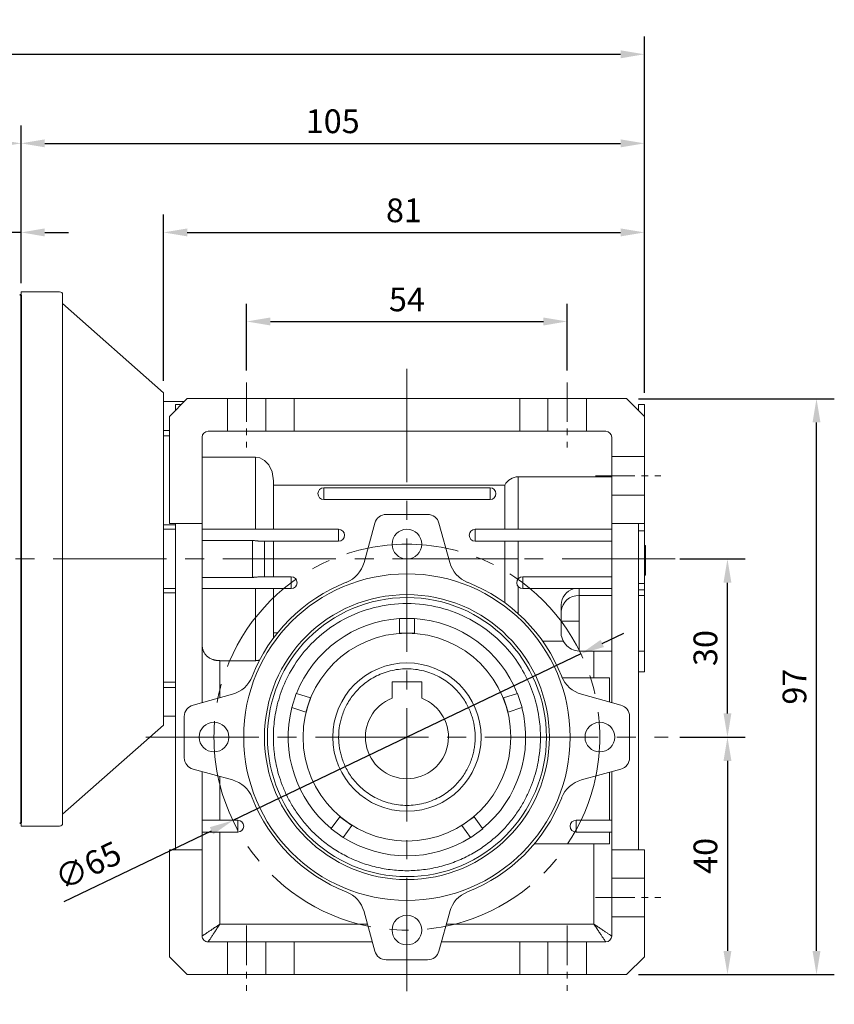
# Model space of a CAD drawing. Units: millimetres. Extents: x 808 to 1808, y -1214 to 432.
# Drawn here: x 1060 to 1197, y -948 to -782 of the extents above; entities that cross this region are included whole.
import ezdxf

# ---------------------------------------------------------------- set-up
doc = ezdxf.new("R2010")
doc.units = ezdxf.units.MM
doc.linetypes.add('CENTER2', pattern=[28.575, 19.05, -3.175, 3.175, -3.175])
for name, color, linetype, lineweight in [('DKM2_OUTLINE', 3, 'Continuous', 35), ('DKM3_CENTER', 1, 'CENTER2', 18), ('DKM5_DIM_LINE', 1, 'Continuous', 18)]:
    doc.layers.add(name, color=color, linetype=linetype, lineweight=lineweight)
doc.styles.get("Standard").update_dxf_attribs({"font": 'romans.shx', "bigfont": 'whgtxt.shx'})
doc.dimstyles.new('DKM-A2', dxfattribs={"dimtxt": 4, "dimasz": 4, "dimexe": 3, "dimexo": 2, "dimgap": 1.2, "dimtad": 1, "dimdsep": 46, "dimtxsty": 'Standard', "dimcen": 0, "dimclrd": 1, "dimclre": 1, "dimclrt": 2, "dimazin": 2, "dimtfac": 1, "dimtmove": 0, "dimatfit": 3, "dimfxl": 1.25, "dimarcsym": 0})

# ---------------------------------------------------------------- blocks, each defined once
blk = doc.blocks.new('*D224')
at = {"layer": 'Defpoints', "color": 0, "transparency": 16777216}
for p in [(1052.85, -818.26), (1052.85, -828.81), (1059.85, -828.81)]:
    blk.add_point(p, dxfattribs=at)
at = {"layer": 'DKM5_DIM_LINE', "color": 1, "lineweight": -2, "transparency": 16777216}
for p, q in [((1052.85, -826.81), (1052.85, -815.26)), ((1059.85, -826.81), (1059.85, -815.26)), ((1048.85, -818.26), (1044.85, -818.26)), ((1059.85, -818.26), (1052.85, -818.26)), ((1063.85, -818.26), (1067.85, -818.26))]:
    blk.add_line(p, q, dxfattribs=at)
at = {"layer": 'DKM5_DIM_LINE', "color": 1, "transparency": 16777216}
for points in [[(1048.85, -817.59), (1048.85, -818.93), (1052.85, -818.26)], [(1063.85, -817.59), (1063.85, -818.93), (1059.85, -818.26)]]:
    blk.add_solid(points, dxfattribs=at)
at = {"layer": 'DKM5_DIM_LINE', "color": 2, "transparency": 16777216, "insert": (1056.35, -815.06), "char_height": 4, "attachment_point": 5}
blk.add_mtext('7', dxfattribs=at)
blk = doc.blocks.new('*D225')
at = {"layer": 'Defpoints', "color": 0, "transparency": 16777216}
for p in [(841.35, -803.26), (1059.85, -828.81), (841.35, -833.26)]:
    blk.add_point(p, dxfattribs=at)
at = {"layer": 'DKM5_DIM_LINE', "color": 1, "lineweight": -2, "transparency": 16777216}
for p, q in [((841.35, -831.26), (841.35, -800.26)), ((1059.85, -826.81), (1059.85, -800.26)), ((1055.85, -803.26), (845.35, -803.26))]:
    blk.add_line(p, q, dxfattribs=at)
at = {"layer": 'DKM5_DIM_LINE', "color": 1, "transparency": 16777216}
for points in [[(845.35, -802.59), (845.35, -803.93), (841.35, -803.26)], [(1055.85, -802.59), (1055.85, -803.93), (1059.85, -803.26)]]:
    blk.add_solid(points, dxfattribs=at)
at = {"layer": 'DKM5_DIM_LINE', "color": 2, "transparency": 16777216, "insert": (950.6, -800.06), "char_height": 4, "attachment_point": 5}
blk.add_mtext('218.5', dxfattribs=at)
blk = doc.blocks.new('*D223')
at = {"layer": 'Defpoints', "color": 0, "transparency": 16777216}
for p in [(1164.85, -788.26), (841.35, -833.26), (1164.85, -847.26)]:
    blk.add_point(p, dxfattribs=at)
at = {"layer": 'DKM5_DIM_LINE', "color": 1, "lineweight": -2, "transparency": 16777216}
for p, q in [((841.35, -831.26), (841.35, -785.26)), ((1164.85, -845.26), (1164.85, -785.26)), ((845.35, -788.26), (1160.85, -788.26))]:
    blk.add_line(p, q, dxfattribs=at)
at = {"layer": 'DKM5_DIM_LINE', "color": 1, "transparency": 16777216}
for points in [[(845.35, -787.59), (845.35, -788.93), (841.35, -788.26)], [(1160.85, -787.59), (1160.85, -788.93), (1164.85, -788.26)]]:
    blk.add_solid(points, dxfattribs=at)
at = {"layer": 'DKM5_DIM_LINE', "color": 2, "transparency": 16777216, "insert": (1003.1, -785.06), "char_height": 4, "attachment_point": 5}
blk.add_mtext('323.5', dxfattribs=at)
blk = doc.blocks.new('ARHAE 5JAE5J')
at = {"layer": 'DKM2_OUTLINE', "linetype": 'Continuous', "lineweight": 15}
for p, q in [((1041.37, 654.97), (1041.37, 564.97)), ((1041.37, 654.97), (1047.87, 654.97)), ((1048.37, 654.47), (1048.37, 565.47)), ((1065.37, 637.97), (1048.37, 652.97)), ((1065.37, 609.97), (1065.37, 637.97)), ((1069.37, 636.97), (1066.37, 633.97)), ((1076.12, 636.97), (1069.37, 636.97)), ((1076.12, 631.47), (1076.12, 636.97)), ((1082.62, 636.97), (1076.12, 636.97)), ((1082.62, 631.47), (1082.62, 636.97)), ((1087.37, 636.97), (1082.62, 636.97)), ((1087.37, 631.47), (1087.37, 636.97)), ((1125.37, 636.97), (1087.37, 636.97)), ((1125.37, 636.97), (1125.37, 631.47)), ((1130.12, 636.97), (1125.37, 636.97)), ((1130.12, 636.97), (1130.12, 631.47)), ((1136.62, 636.97), (1130.12, 636.97)), ((1143.37, 636.97), (1136.62, 636.97)), ((1136.62, 636.97), (1136.62, 631.47)), ((1146.37, 633.97), (1143.37, 636.97)), ((1068.87, 636.47), (1065.37, 636.47)), ((1067.37, 635.97), (1068.37, 635.97)), ((1067.37, 634.97), (1067.37, 635.97)), ((1146.37, 635.97), (1145.37, 635.97)), ((1145.37, 634.97), (1145.37, 635.97)), ((1146.37, 633.97), (1146.37, 635.97)), ((1066.37, 633.97), (1066.37, 615.97)), ((1146.37, 627.22), (1146.37, 633.97)), ((1066.37, 631.62), (1065.37, 631.62)), ((1065.37, 630.69), (1066.37, 630.69)), ((1071.87, 615.97), (1071.87, 630.47)), ((1076.12, 631.47), (1072.87, 631.47)), ((1082.62, 631.47), (1076.12, 631.47)), ((1087.37, 631.47), (1082.62, 631.47)), ((1125.37, 631.47), (1087.37, 631.47)), ((1130.12, 631.47), (1125.37, 631.47)), ((1136.62, 631.47), (1130.12, 631.47)), ((1136.62, 631.47), (1139.87, 631.47)), ((1140.87, 630.47), (1140.87, 627.22)), ((1080.87, 627.09), (1071.87, 627.09)), ((1080.87, 627.09), (1080.87, 614.97)), ((1140.87, 627.22), (1146.37, 627.22)), ((1140.87, 627.22), (1140.87, 620.72)), ((1146.37, 620.72), (1146.37, 627.22)), ((1125.1, 614.97), (1125.1, 623.83)), ((1140.87, 623.83), (1125.1, 623.83)), ((1122.87, 622.42), (1083.87, 622.42)), ((1092.37, 620.97), (1092.37, 621.97)), ((1092.37, 621.97), (1120.37, 621.97)), ((1120.37, 621.97), (1120.37, 620.97)), ((1122.87, 622.42), (1122.87, 614.97)), ((1092.37, 619.97), (1092.37, 620.97)), ((1120.37, 619.97), (1120.37, 620.97)), ((1140.87, 620.72), (1146.37, 620.72)), ((1140.87, 620.72), (1140.87, 615.97)), ((1146.37, 615.97), (1146.37, 620.72)), ((1120.37, 619.97), (1092.37, 619.97)), ((1109.84, 617.47), (1102.89, 617.47)), ((1067.37, 615.7), (1065.37, 615.7)), ((1066.37, 615.97), (1071.87, 615.97)), ((1067.37, 615.97), (1067.37, 560.97)), ((1071.87, 615.97), (1071.87, 585.79)), ((1100.96, 616), (1099.15, 609.37)), ((1113.59, 609.37), (1111.77, 616)), ((1140.87, 615.97), (1146.37, 615.97)), ((1140.87, 585.79), (1140.87, 615.97)), ((1145.37, 560.97), (1145.37, 615.97)), ((1146.37, 614.72), (1146.37, 615.97)), ((1065.37, 614.97), (1067.37, 614.97)), ((1071.87, 614.97), (1094.87, 614.97)), ((1094.87, 614.97), (1094.87, 613.97)), ((1094.87, 613.97), (1094.87, 612.97)), ((1117.87, 613.97), (1117.87, 614.97)), ((1117.87, 614.97), (1140.87, 614.97)), ((1117.87, 612.97), (1117.87, 613.97)), ((1145.37, 614.72), (1146.37, 614.72)), ((1146.37, 605.84), (1146.37, 614.72)), ((1071.87, 613.06), (1080.37, 613.06)), ((1080.37, 613.06), (1080.37, 609.97)), ((1094.87, 612.97), (1081.55, 612.97)), ((1140.87, 612.97), (1117.87, 612.97)), ((1122.87, 612.97), (1122.87, 609.97)), ((1125.1, 609.97), (1125.1, 612.97)), ((1146.37, 612.26), (1146.57, 612.26)), ((1146.57, 612.26), (1146.57, 607.26)), ((1065.37, 581.97), (1065.37, 609.97)), ((1080.37, 609.97), (1080.37, 606.87)), ((1122.87, 609.97), (1122.87, 602.59)), ((1125.1, 606.61), (1125.1, 609.97)), ((1081.55, 606.97), (1086.87, 606.97)), ((1086.87, 606.97), (1086.87, 605.97)), ((1125.87, 605.97), (1125.87, 606.97)), ((1125.87, 606.97), (1140.87, 606.97)), ((1146.57, 607.26), (1146.37, 607.26)), ((1080.37, 606.87), (1071.87, 606.87)), ((1086.87, 605.97), (1086.87, 604.97)), ((1125.1, 600.78), (1125.1, 605.32)), ((1125.87, 604.97), (1125.87, 605.97)), ((1146.37, 605.84), (1145.37, 605.84)), ((1146.37, 604.76), (1146.37, 605.84)), ((1067.37, 604.97), (1065.37, 604.97)), ((1065.37, 604.24), (1067.37, 604.24)), ((1086.87, 604.97), (1071.87, 604.97)), ((1080.87, 604.97), (1080.87, 592.84)), ((1140.87, 604.97), (1125.87, 604.97)), ((1135.37, 604.97), (1135.37, 603.8)), ((1135.37, 599.47), (1135.37, 603.8)), ((1135.37, 603.8), (1140.87, 603.8)), ((1146.37, 604.76), (1145.37, 604.76)), ((1145.37, 603.8), (1146.37, 603.8)), ((1146.37, 603.8), (1146.37, 604.76)), ((1146.37, 594.47), (1146.37, 603.8)), ((1132.37, 601.2), (1132.37, 602.25)), ((1067.37, 599.91), (1067.37, 562.47)), ((1105.12, 599.97), (1107.62, 599.97)), ((1105.12, 599.93), (1105.12, 599.97)), ((1105.12, 597.47), (1105.12, 599.93)), ((1107.62, 599.97), (1107.62, 599.93)), ((1107.62, 599.93), (1107.62, 597.47)), ((1132.37, 599.47), (1135.37, 599.47)), ((1135.37, 594.47), (1135.37, 599.47)), ((1084.55, 597.52), (1083.87, 597.52)), ((1106.37, 597.47), (1105.12, 597.47)), ((1107.62, 597.47), (1106.37, 597.47)), ((1129.25, 596.11), (1132.73, 596.11)), ((1135.37, 594.47), (1140.87, 594.47)), ((1137.87, 594.47), (1137.87, 589.97)), ((1145.37, 594.47), (1146.37, 594.47)), ((1146.37, 590.97), (1146.37, 594.47)), ((1080.87, 592.84), (1074.87, 592.84)), ((1074.87, 586.61), (1074.87, 592.84)), ((1145.37, 590.97), (1146.37, 590.97)), ((1067.37, 589.25), (1065.37, 589.25)), ((1103.87, 589.27), (1108.87, 589.27)), ((1103.87, 586.51), (1103.87, 589.27)), ((1108.87, 589.27), (1108.87, 586.51)), ((1132.53, 589.97), (1140.47, 589.97)), ((1140.47, 589.97), (1140.47, 585.9)), ((1065.37, 588.31), (1067.37, 588.31)), ((1076.97, 587.19), (1070.34, 585.37)), ((1086.96, 584.96), (1087.73, 587.34)), ((1087.73, 587.34), (1087.77, 587.33)), ((1087.77, 587.33), (1090.11, 586.57)), ((1122.62, 586.57), (1124.97, 587.33)), ((1124.97, 587.33), (1125, 587.34)), ((1125, 587.34), (1125.78, 584.96)), ((1135.77, 587.19), (1142.4, 585.37)), ((1089.72, 585.38), (1089.34, 584.19)), ((1090.11, 586.57), (1089.72, 585.38)), ((1123.01, 585.38), (1122.62, 586.57)), ((1123.4, 584.19), (1123.01, 585.38)), ((1087, 584.95), (1086.96, 584.96)), ((1089.34, 584.19), (1087, 584.95)), ((1125.74, 584.95), (1123.4, 584.19)), ((1125.78, 584.96), (1125.74, 584.95)), ((1065.37, 583.47), (1067.37, 583.47)), ((1068.87, 583.44), (1068.87, 576.49)), ((1143.87, 583.44), (1143.87, 576.49)), ((1048.37, 566.97), (1065.37, 581.97)), ((1070.34, 574.57), (1076.97, 572.75)), ((1071.87, 574.15), (1071.87, 560.97)), ((1135.77, 572.75), (1142.4, 574.57)), ((1140.47, 574.04), (1140.47, 565.97)), ((1140.87, 560.97), (1140.87, 574.15)), ((1074.87, 565.97), (1074.87, 573.32)), ((1071.87, 565.97), (1077.87, 565.97)), ((1077.87, 565.97), (1077.87, 564.97)), ((1093.62, 564.56), (1095.07, 566.55)), ((1095.07, 566.55), (1096.08, 565.81)), ((1096.08, 565.81), (1097.09, 565.08)), ((1115.64, 565.08), (1116.65, 565.81)), ((1116.65, 565.81), (1117.67, 566.55)), ((1117.67, 566.55), (1119.11, 564.56)), ((1134.87, 564.97), (1134.87, 565.97)), ((1134.87, 565.97), (1140.87, 565.97)), ((1047.87, 564.97), (1041.37, 564.97)), ((1077.87, 563.97), (1071.87, 563.97)), ((1074.87, 548.47), (1074.87, 563.97)), ((1077.87, 564.97), (1077.87, 563.97)), ((1093.6, 564.52), (1093.62, 564.56)), ((1095.62, 563.05), (1093.6, 564.52)), ((1097.09, 565.08), (1095.65, 563.09)), ((1117.09, 563.09), (1115.64, 565.08)), ((1119.13, 564.52), (1117.11, 563.05)), ((1119.11, 564.56), (1119.13, 564.52)), ((1134.87, 563.97), (1134.87, 564.97)), ((1140.87, 563.97), (1134.87, 563.97)), ((1140.47, 563.97), (1140.47, 561.97)), ((1095.65, 563.09), (1095.62, 563.05)), ((1117.11, 563.05), (1117.09, 563.09)), ((1071.87, 560.97), (1066.37, 560.97)), ((1066.37, 560.97), (1066.37, 542.97)), ((1071.87, 546.47), (1071.87, 560.97)), ((1127.82, 561.97), (1140.47, 561.97)), ((1137.87, 561.97), (1137.87, 548.47)), ((1146.37, 560.97), (1140.87, 560.97)), ((1140.87, 556.22), (1140.87, 560.97)), ((1146.37, 556.22), (1146.37, 560.97)), ((1140.87, 556.22), (1146.37, 556.22)), ((1140.87, 549.72), (1140.87, 556.22)), ((1146.37, 549.72), (1146.37, 556.22)), ((1099.15, 550.57), (1100.96, 543.94)), ((1111.77, 543.94), (1113.59, 550.57)), ((1140.87, 546.47), (1140.87, 549.72)), ((1140.87, 549.72), (1146.37, 549.72)), ((1146.37, 542.97), (1146.37, 549.72)), ((1099.72, 548.47), (1074.87, 548.47)), ((1137.87, 548.47), (1113.01, 548.47)), ((1076.12, 545.47), (1072.87, 545.47)), ((1076.12, 539.97), (1076.12, 545.47)), ((1082.62, 545.47), (1082.62, 539.97)), ((1082.62, 545.47), (1087.37, 545.47)), ((1087.37, 539.97), (1087.37, 545.47)), ((1087.37, 545.47), (1100.55, 545.47)), ((1112.19, 545.47), (1125.37, 545.47)), ((1125.37, 545.47), (1125.37, 539.97)), ((1125.37, 545.47), (1130.12, 545.47)), ((1130.12, 545.47), (1130.12, 539.97)), ((1139.87, 545.47), (1136.62, 545.47)), ((1136.62, 545.47), (1136.62, 539.97)), ((1102.89, 542.47), (1109.84, 542.47)), ((1143.37, 539.97), (1146.37, 542.97)), ((1069.37, 539.97), (1076.12, 539.97)), ((1082.62, 539.97), (1087.37, 539.97)), ((1087.37, 539.97), (1125.37, 539.97)), ((1125.37, 539.97), (1130.12, 539.97)), ((1136.62, 539.97), (1143.37, 539.97))]:
    blk.add_line(p, q, dxfattribs=at)
at = {"layer": 'DKM2_OUTLINE', "linetype": 'Continuous', "lineweight": 15, "flags": 128}
blk.add_lwpolyline([(1083.87, 623.13), (1083.66, 624.63), (1083.11, 625.82), (1082.38, 626.58), (1081.6, 626.98), (1080.87, 627.09)], dxfattribs=at)
at = {"layer": 'DKM2_OUTLINE', "linetype": 'Continuous', "lineweight": 15}
for centre, radius in [((1106.37, 612.47), 2.5), ((1106.37, 579.97), 27.5), ((1106.37, 579.97), 24), ((1106.37, 579.97), 23.5), ((1106.37, 579.97), 17.5), ((1106.37, 579.97), 12.5), ((1073.87, 579.97), 2.5), ((1138.87, 579.97), 2.5), ((1106.37, 547.47), 2.5)]:
    blk.add_circle(centre, radius, dxfattribs=at)
for centre, radius, start, end in [((1047.87, 654.47), 0.5, 360, 90), ((1072.87, 630.47), 1, 90, 180), ((1139.87, 630.47), 1, 360, 90), ((1125.22, 621.16), 2.67, 92.4709, 151.8695), ((1092.37, 620.97), 1, 90, 270), ((1120.37, 620.97), 1, 270, 90), ((1102.89, 615.47), 2, 90, 164.6658), ((1109.84, 615.47), 2, 15.3342, 90), ((1094.87, 613.97), 1, 270, 90), ((1117.87, 613.97), 1, 90, 270), ((1094.33, 610.69), 5, 291.403, 344.6658), ((1118.41, 610.69), 5, 195.3342, 248.597), ((1086.87, 605.97), 1, 270, 90), ((1125.87, 605.97), 1, 90, 270), ((1106.37, 579.97), 28, 111.403, 158.597), ((1106.37, 579.97), 28, 21.403, 68.597), ((1135.32, 602.17), 2.95, 108.4163, 178.3186), ((1135.18, 600.98), 2.82, 86.1887, 175.5981), ((1106.37, 579.97), 20, 93.5833, 158.4167), ((1106.37, 579.97), 20, 21.5833, 86.4167), ((1135.51, 597.64), 3.18, 171.9236, 267.3604), ((1075.64, 592.01), 5, 285.3342, 338.597), ((1137.09, 592.01), 5, 201.403, 254.6658), ((1070.87, 583.44), 2, 105.3342, 180), ((1106.37, 579.97), 7, 110.9248, 69.0752), ((1141.87, 583.44), 2, 0, 74.6658), ((1106.37, 579.97), 20, 165.5833, 230.4167), ((1106.37, 579.97), 20, 309.5833, 14.4167), ((1070.87, 576.49), 2, 180, 254.6658), ((1141.87, 576.49), 2, 285.3342, 0), ((1075.64, 567.93), 5, 21.403, 74.6658), ((1137.09, 567.93), 5, 105.3342, 158.597), ((1106.37, 579.97), 28, 201.403, 248.597), ((1106.37, 579.97), 28, 291.403, 338.597), ((1047.87, 565.47), 0.5, 270, 360), ((1077.87, 564.97), 1, 270, 90), ((1134.87, 564.97), 1, 90, 270), ((1106.37, 579.97), 20, 237.5833, 302.4167), ((1094.33, 549.25), 5, 15.3342, 68.597), ((1118.41, 549.25), 5, 111.403, 164.6658), ((1139.87, 546.47), 1, 270, 0), ((1102.89, 544.47), 2, 195.3342, 270), ((1109.84, 544.47), 2, 270, 344.6658)]:
    blk.add_arc(centre, radius, start, end, dxfattribs=at)
for points, knots in [([(1083.87, 614.97), (1083.87, 616.48), (1083.87, 617.97), (1083.87, 620.74), (1083.87, 622.02), (1083.87, 623.13)], [0, 0, 0, 0, 0.5, 0.5, 1, 1, 1, 1]), ([(1081.55, 612.97), (1081.53, 612.97), (1081.48, 612.97), (1081.39, 612.98), (1081.29, 612.99), (1081.16, 613.01), (1081, 613.03), (1080.81, 613.05), (1080.6, 613.06), (1080.45, 613.06), (1080.37, 613.06)], [0, 0, 0, 0, 0.078935, 0.162699, 0.251532, 0.370308, 0.501426, 0.649124, 0.816297, 1, 1, 1, 1]), ([(1082.37, 609.97), (1082.37, 610.32), (1082.37, 610.7), (1082.37, 611.44), (1082.37, 611.8), (1082.37, 612.38), (1082.37, 612.61), (1082.37, 612.9), (1082.37, 612.97), (1082.37, 612.97)], [0, 0, 0, 0, 0.25, 0.25, 0.5, 0.5, 0.75, 0.75, 1, 1, 1, 1]), ([(1083.87, 606.97), (1083.87, 607.96), (1083.87, 608.96), (1083.87, 610.98), (1083.87, 611.98), (1083.87, 612.97)], [0, 0, 0, 0, 0.5, 0.5, 1, 1, 1, 1]), ([(1080.37, 609.97), (1080.6, 609.97), (1080.86, 609.97), (1081.35, 609.97), (1081.59, 609.97), (1081.98, 609.97), (1082.13, 609.97), (1082.32, 609.97), (1082.37, 609.97), (1082.37, 609.97)], [0, 0, 0, 0, 0.25, 0.25, 0.5, 0.5, 0.75, 0.75, 1, 1, 1, 1]), ([(1082.37, 606.97), (1082.37, 606.97), (1082.37, 607.03), (1082.37, 607.33), (1082.37, 607.56), (1082.37, 608.14), (1082.37, 608.5), (1082.37, 609.24), (1082.37, 609.62), (1082.37, 609.97)], [0, 0, 0, 0, 0.25, 0.25, 0.5, 0.5, 0.75, 0.75, 1, 1, 1, 1]), ([(1122.87, 609.97), (1123.14, 609.97), (1123.49, 609.97), (1124.27, 609.97), (1124.7, 609.97), (1125.1, 609.97)], [0, 0, 0, 0, 0.5, 0.5, 1, 1, 1, 1]), ([(1080.37, 606.87), (1080.42, 606.87), (1080.51, 606.88), (1080.65, 606.88), (1080.78, 606.89), (1080.89, 606.9), (1081.02, 606.92), (1081.16, 606.93), (1081.3, 606.95), (1081.44, 606.97), (1081.52, 606.97), (1081.55, 606.97)], [0, 0, 0, 0, 0.112422, 0.219343, 0.320014, 0.413794, 0.500153, 0.631538, 0.750539, 0.880752, 1, 1, 1, 1]), ([(1083.87, 596.81), (1083.87, 597.92), (1083.87, 599.2), (1083.87, 601.97), (1083.87, 603.46), (1083.87, 604.97)], [0, 0, 0, 0, 0.5, 0.5, 1, 1, 1, 1]), ([(1083.87, 579.97), (1083.87, 580.91), (1083.93, 581.9), (1084.21, 584.01), (1084.43, 585.12), (1085.1, 587.42), (1085.55, 588.62), (1086.73, 591.04), (1087.47, 592.27), (1089.27, 594.67), (1090.33, 595.84), (1092.81, 598), (1094.22, 598.99), (1097.34, 600.65), (1099.04, 601.32), (1102.62, 602.23), (1104.49, 602.47), (1108.24, 602.47), (1110.12, 602.23), (1113.7, 601.32), (1115.4, 600.65), (1118.51, 598.99), (1119.92, 598), (1122.4, 595.84), (1123.47, 594.67), (1125.27, 592.27), (1126, 591.04), (1127.18, 588.62), (1127.63, 587.42), (1128.3, 585.12), (1128.53, 584.01), (1128.81, 581.9), (1128.87, 580.91), (1128.87, 579.97)], [0, 0, 0, 0, 0.0625, 0.0625, 0.125, 0.125, 0.1875, 0.1875, 0.25, 0.25, 0.3125, 0.3125, 0.375, 0.375, 0.4375, 0.4375, 0.5, 0.5, 0.5625, 0.5625, 0.625, 0.625, 0.6875, 0.6875, 0.75, 0.75, 0.8125, 0.8125, 0.875, 0.875, 0.9375, 0.9375, 1, 1, 1, 1]), ([(1132.37, 601.2), (1132.37, 601.12), (1132.37, 601.01), (1132.37, 600.77), (1132.37, 600.62), (1132.37, 600.31), (1132.37, 600.15), (1132.37, 599.81), (1132.37, 599.64), (1132.37, 599.47)], [0, 0, 0, 0, 0.25, 0.25, 0.5, 0.5, 0.75, 0.75, 1, 1, 1, 1]), ([(1132.37, 599.47), (1132.37, 599.32), (1132.37, 598.99), (1132.37, 598.52), (1132.37, 598.2), (1132.37, 598.09), (1132.37, 598.09)], [0, 0, 0, 0, 0.302337, 0.637749, 0.999506, 1, 1, 1, 1]), ([(1132.37, 598.09), (1132.37, 597.96), (1132.37, 597.71), (1132.37, 597.5), (1132.37, 597.45), (1132.37, 597.53), (1132.37, 597.67), (1132.37, 597.74)], [0, 0, 0, 0, 0.214623, 0.429529, 0.636003, 0.827441, 1, 1, 1, 1]), ([(1074.87, 592.84), (1074.82, 592.85), (1074.71, 592.85), (1074.56, 592.86), (1074.41, 592.87), (1074.26, 592.89), (1074.11, 592.92), (1073.96, 592.95), (1073.81, 592.99), (1073.67, 593.04), (1073.38, 593.14), (1072.97, 593.35), (1072.55, 593.71), (1072.23, 594.13), (1072.04, 594.54), (1071.93, 594.91), (1071.88, 595.25), (1071.87, 595.49), (1071.87, 595.61)], [0, 0, 0, 0, 0.0273628, 0.054761, 0.0822356, 0.1098278, 0.1375779, 0.1655256, 0.1937098, 0.2221686, 0.2509386, 0.3719106, 0.5013859, 0.6210932, 0.751279, 0.8286155, 0.9114972, 1, 1, 1, 1]), ([(1080.87, 592.84), (1080.91, 592.85), (1081.01, 592.85), (1081.14, 592.86), (1081.28, 592.88), (1081.42, 592.91), (1081.51, 592.93), (1081.56, 592.95)], [0, 0, 0, 0, 0.198292, 0.397474, 0.597514, 0.798371, 1, 1, 1, 1]), ([(1094.87, 579.97), (1094.87, 580.45), (1094.9, 580.96), (1095.04, 582.03), (1095.16, 582.6), (1095.5, 583.78), (1095.73, 584.39), (1096.33, 585.63), (1096.71, 586.26), (1097.63, 587.48), (1098.17, 588.08), (1099.44, 589.19), (1100.16, 589.69), (1101.75, 590.54), (1102.62, 590.88), (1104.45, 591.35), (1105.41, 591.47), (1107.33, 591.47), (1108.28, 591.35), (1110.11, 590.88), (1110.98, 590.54), (1112.58, 589.69), (1113.3, 589.19), (1114.56, 588.08), (1115.11, 587.48), (1116.03, 586.26), (1116.4, 585.63), (1117.01, 584.39), (1117.24, 583.78), (1117.58, 582.6), (1117.69, 582.03), (1117.84, 580.96), (1117.87, 580.45), (1117.87, 579.97)], [0, 0, 0, 0, 0.0625, 0.0625, 0.125, 0.125, 0.1875, 0.1875, 0.25, 0.25, 0.3125, 0.3125, 0.375, 0.375, 0.4375, 0.4375, 0.5, 0.5, 0.5625, 0.5625, 0.625, 0.625, 0.6875, 0.6875, 0.75, 0.75, 0.8125, 0.8125, 0.875, 0.875, 0.9375, 0.9375, 1, 1, 1, 1]), ([(1083.87, 579.97), (1083.87, 579.83), (1083.87, 579.54), (1083.88, 579.11), (1083.9, 578.69), (1083.93, 578.26), (1083.97, 577.83), (1084.01, 577.41), (1084.12, 576.56), (1084.33, 575.31), (1084.76, 573.59), (1085.35, 571.85), (1086.14, 570.05), (1087.13, 568.24), (1088.36, 566.42), (1089.84, 564.64), (1091.57, 562.96), (1093.55, 561.42), (1095.78, 560.06), (1098.22, 558.94), (1100.83, 558.1), (1103.57, 557.59), (1106.37, 557.41), (1109.17, 557.59), (1111.91, 558.1), (1114.52, 558.94), (1116.96, 560.06), (1119.18, 561.42), (1121.17, 562.96), (1122.9, 564.64), (1124.38, 566.42), (1125.61, 568.24), (1126.59, 570.05), (1127.38, 571.85), (1127.97, 573.59), (1128.4, 575.31), (1128.64, 576.67), (1128.76, 577.73), (1128.82, 578.47), (1128.86, 579.22), (1128.87, 579.72), (1128.87, 579.97)], [0, 0, 0, 0, 0.006063, 0.01212, 0.018174, 0.024226, 0.030279, 0.036335, 0.042397, 0.066376, 0.090362, 0.117387, 0.14442, 0.17384, 0.204872, 0.23749, 0.271637, 0.307212, 0.344072, 0.382028, 0.42085, 0.460272, 0.500001, 0.539729, 0.579151, 0.617973, 0.65593, 0.692789, 0.728364, 0.762511, 0.79513, 0.826161, 0.855581, 0.882607, 0.909639, 0.933618, 0.957605, 0.968205, 0.978797, 0.989391, 1, 1, 1, 1]), ([(1094.87, 579.97), (1094.87, 579.87), (1094.87, 579.66), (1094.88, 579.36), (1094.9, 579.05), (1094.93, 578.75), (1094.99, 578.26), (1095.11, 577.59), (1095.33, 576.71), (1095.63, 575.82), (1096.18, 574.56), (1097.15, 572.96), (1098.49, 571.52), (1099.82, 570.49), (1100.96, 569.79), (1102.2, 569.22), (1103.54, 568.79), (1104.94, 568.53), (1106.37, 568.44), (1107.8, 568.53), (1109.2, 568.79), (1110.53, 569.22), (1111.78, 569.79), (1112.92, 570.49), (1114.24, 571.52), (1115.58, 572.96), (1116.56, 574.56), (1117.11, 575.82), (1117.41, 576.71), (1117.63, 577.59), (1117.76, 578.32), (1117.83, 578.95), (1117.86, 579.46), (1117.87, 579.8), (1117.87, 579.97)], [0, 0, 0, 0, 0.00849, 0.01697, 0.025446, 0.033924, 0.04241, 0.066393, 0.090391, 0.117421, 0.144466, 0.204869, 0.271564, 0.30715, 0.344022, 0.38199, 0.420825, 0.46026, 0.500001, 0.539743, 0.579177, 0.618012, 0.65598, 0.692852, 0.728438, 0.795133, 0.855536, 0.882567, 0.909612, 0.933595, 0.957593, 0.971724, 0.98585, 1, 1, 1, 1]), ([(1071.87, 546.47), (1071.87, 546.47), (1071.87, 546.47), (1071.88, 546.48), (1071.9, 546.49), (1071.92, 546.51), (1071.96, 546.53), (1072, 546.55), (1072.04, 546.59), (1072.15, 546.66), (1072.36, 546.8), (1072.73, 547.04), (1073.19, 547.35), (1073.62, 547.63), (1073.99, 547.89), (1074.26, 548.06), (1074.56, 548.26), (1074.75, 548.39), (1074.87, 548.47)], [0, 0, 0, 0, 0.028029, 0.056181, 0.084484, 0.112967, 0.14166, 0.170589, 0.199781, 0.229264, 0.345319, 0.470878, 0.591941, 0.729592, 0.792887, 0.864012, 0.920617, 1, 1, 1, 1]), ([(1074.87, 548.47), (1074.83, 548.41), (1074.75, 548.29), (1074.64, 548.13), (1074.56, 548), (1074.43, 547.82), (1074.28, 547.59), (1074.03, 547.22), (1073.75, 546.79), (1073.44, 546.33), (1073.2, 545.96), (1073.04, 545.73), (1072.95, 545.59), (1072.9, 545.52), (1072.87, 545.48), (1072.87, 545.47), (1072.87, 545.47)], [0, 0, 0, 0, 0.042551, 0.079406, 0.110565, 0.136027, 0.20715, 0.270456, 0.408109, 0.529187, 0.654748, 0.770816, 0.82947, 0.887071, 0.943837, 1, 1, 1, 1]), ([(1137.87, 548.47), (1137.93, 548.43), (1138.04, 548.35), (1138.2, 548.25), (1138.34, 548.16), (1138.52, 548.04), (1138.74, 547.89), (1139.12, 547.63), (1139.55, 547.35), (1140, 547.04), (1140.37, 546.8), (1140.61, 546.64), (1140.74, 546.55), (1140.81, 546.5), (1140.86, 546.47), (1140.86, 546.47), (1140.87, 546.47)], [0, 0, 0, 0, 0.042551, 0.079406, 0.110565, 0.136027, 0.20715, 0.270456, 0.408109, 0.529187, 0.654748, 0.770816, 0.82947, 0.887071, 0.943837, 1, 1, 1, 1]), ([(1139.87, 545.47), (1139.87, 545.47), (1139.87, 545.47), (1139.86, 545.48), (1139.85, 545.5), (1139.83, 545.53), (1139.81, 545.56), (1139.78, 545.6), (1139.75, 545.64), (1139.68, 545.75), (1139.54, 545.96), (1139.29, 546.33), (1138.99, 546.79), (1138.7, 547.22), (1138.45, 547.59), (1138.27, 547.86), (1138.07, 548.16), (1137.94, 548.35), (1137.87, 548.47)], [0, 0, 0, 0, 0.02803, 0.056181, 0.084484, 0.112968, 0.14166, 0.170589, 0.199782, 0.229264, 0.345318, 0.470878, 0.59194, 0.729592, 0.792887, 0.864012, 0.920617, 1, 1, 1, 1]), ([(1071.87, 546.47), (1071.87, 546.21), (1071.98, 545.95), (1072.35, 545.58), (1072.61, 545.47), (1072.87, 545.47)], [0, 0, 0, 0, 0.5, 0.5, 1, 1, 1, 1]), ([(1076.12, 545.47), (1076.12, 545.47), (1076.12, 545.47), (1076.13, 545.47), (1076.15, 545.47), (1076.19, 545.47), (1076.25, 545.47), (1076.4, 545.47), (1076.65, 545.47), (1077.05, 545.47), (1077.55, 545.47), (1078.12, 545.47), (1078.73, 545.47), (1079.37, 545.47), (1080.01, 545.47), (1080.62, 545.47), (1081.18, 545.47), (1081.68, 545.47), (1082.09, 545.47), (1082.34, 545.47), (1082.48, 545.47), (1082.56, 545.47), (1082.61, 545.47), (1082.61, 545.47), (1082.62, 545.47)], [0, 0, 0, 0, 0.015672, 0.031301, 0.046922, 0.062574, 0.093825, 0.12513, 0.18761, 0.25009, 0.312569, 0.375049, 0.437529, 0.500009, 0.562489, 0.624969, 0.687449, 0.749929, 0.812409, 0.874889, 0.90614, 0.937444, 0.968682, 1, 1, 1, 1]), ([(1130.12, 545.47), (1130.12, 545.47), (1130.12, 545.47), (1130.13, 545.47), (1130.15, 545.47), (1130.19, 545.47), (1130.25, 545.47), (1130.4, 545.47), (1130.65, 545.47), (1131.05, 545.47), (1131.55, 545.47), (1132.12, 545.47), (1132.73, 545.47), (1133.37, 545.47), (1134.01, 545.47), (1134.62, 545.47), (1135.18, 545.47), (1135.68, 545.47), (1136.09, 545.47), (1136.34, 545.47), (1136.48, 545.47), (1136.56, 545.47), (1136.61, 545.47), (1136.61, 545.47), (1136.62, 545.47)], [0, 0, 0, 0, 0.015672, 0.031301, 0.046922, 0.062574, 0.093825, 0.12513, 0.18761, 0.25009, 0.312569, 0.375049, 0.437529, 0.500009, 0.562489, 0.624969, 0.687449, 0.749929, 0.812409, 0.874889, 0.90614, 0.937444, 0.968682, 1, 1, 1, 1]), ([(1076.12, 539.97), (1076.12, 539.97), (1076.2, 539.97), (1076.53, 539.97), (1076.77, 539.97), (1077.37, 539.97), (1077.73, 539.97), (1078.52, 539.97), (1078.94, 539.97), (1079.79, 539.97), (1080.22, 539.97), (1081, 539.97), (1081.36, 539.97), (1081.97, 539.97), (1082.21, 539.97), (1082.53, 539.97), (1082.62, 539.97), (1082.62, 539.97)], [0, 0, 0, 0, 0.125, 0.125, 0.25, 0.25, 0.375, 0.375, 0.5, 0.5, 0.625, 0.625, 0.75, 0.75, 0.875, 0.875, 1, 1, 1, 1]), ([(1130.12, 539.97), (1130.12, 539.97), (1130.2, 539.97), (1130.53, 539.97), (1130.77, 539.97), (1131.37, 539.97), (1131.73, 539.97), (1132.52, 539.97), (1132.94, 539.97), (1133.79, 539.97), (1134.22, 539.97), (1135, 539.97), (1135.36, 539.97), (1135.97, 539.97), (1136.21, 539.97), (1136.53, 539.97), (1136.62, 539.97), (1136.62, 539.97)], [0, 0, 0, 0, 0.125, 0.125, 0.25, 0.25, 0.375, 0.375, 0.5, 0.5, 0.625, 0.625, 0.75, 0.75, 0.875, 0.875, 1, 1, 1, 1])]:
    blk.add_open_spline(points, degree=3, knots=knots, dxfattribs=at)
for points in [[(1083.87, 596.63), (1083.87, 596.69), (1083.87, 596.75), (1083.87, 596.81)], [(1066.37, 542.97), (1067.37, 541.97), (1068.37, 540.97), (1069.37, 539.97)]]:
    blk.add_open_spline(points, degree=3, dxfattribs=at)
blk = doc.blocks.new('*D232')
at = {"layer": 'Defpoints', "color": 0, "transparency": 16777216}
for p in [(1164.85, -803.26), (1059.85, -828.26), (1164.85, -847.26)]:
    blk.add_point(p, dxfattribs=at)
at = {"layer": 'DKM5_DIM_LINE', "color": 1, "lineweight": -2, "transparency": 16777216}
for p, q in [((1059.85, -826.26), (1059.85, -800.26)), ((1164.85, -845.26), (1164.85, -800.26)), ((1063.85, -803.26), (1160.85, -803.26))]:
    blk.add_line(p, q, dxfattribs=at)
at = {"layer": 'DKM5_DIM_LINE', "color": 1, "transparency": 16777216}
for points in [[(1063.85, -802.59), (1063.85, -803.93), (1059.85, -803.26)], [(1160.85, -802.59), (1160.85, -803.93), (1164.85, -803.26)]]:
    blk.add_solid(points, dxfattribs=at)
at = {"layer": 'DKM5_DIM_LINE', "color": 2, "transparency": 16777216, "insert": (1112.35, -800.06), "char_height": 4, "attachment_point": 5}
blk.add_mtext('105', dxfattribs=at)
blk = doc.blocks.new('*D233')
at = {"layer": 'Defpoints', "color": 0, "transparency": 16777216}
for p in [(1151.85, -833.26), (1097.85, -843.51), (1151.85, -843.51)]:
    blk.add_point(p, dxfattribs=at)
at = {"layer": 'DKM5_DIM_LINE', "color": 1, "lineweight": -2, "transparency": 16777216}
for p, q in [((1097.85, -841.51), (1097.85, -830.26)), ((1151.85, -841.51), (1151.85, -830.26)), ((1101.85, -833.26), (1147.85, -833.26))]:
    blk.add_line(p, q, dxfattribs=at)
at = {"layer": 'DKM5_DIM_LINE', "color": 1, "transparency": 16777216}
for points in [[(1101.85, -832.59), (1101.85, -833.93), (1097.85, -833.26)], [(1147.85, -832.59), (1147.85, -833.93), (1151.85, -833.26)]]:
    blk.add_solid(points, dxfattribs=at)
at = {"layer": 'DKM5_DIM_LINE', "color": 2, "transparency": 16777216, "insert": (1124.85, -830.06), "char_height": 4, "attachment_point": 5}
blk.add_mtext('54', dxfattribs=at)
blk = doc.blocks.new('*D234')
at = {"layer": 'Defpoints', "color": 0, "transparency": 16777216}
for p in [(1164.85, -818.26), (1083.85, -845.26), (1164.85, -847.26)]:
    blk.add_point(p, dxfattribs=at)
at = {"layer": 'DKM5_DIM_LINE', "color": 1, "lineweight": -2, "transparency": 16777216}
for p, q in [((1083.85, -843.26), (1083.85, -815.26)), ((1164.85, -845.26), (1164.85, -815.26)), ((1087.85, -818.26), (1160.85, -818.26))]:
    blk.add_line(p, q, dxfattribs=at)
at = {"layer": 'DKM5_DIM_LINE', "color": 1, "transparency": 16777216}
for points in [[(1087.85, -817.59), (1087.85, -818.93), (1083.85, -818.26)], [(1160.85, -817.59), (1160.85, -818.93), (1164.85, -818.26)]]:
    blk.add_solid(points, dxfattribs=at)
at = {"layer": 'DKM5_DIM_LINE', "color": 2, "transparency": 16777216, "insert": (1124.35, -815.06), "char_height": 4, "attachment_point": 5}
blk.add_mtext('81', dxfattribs=at)
blk = doc.blocks.new('*D235')
at = {"layer": 'Defpoints', "color": 0, "transparency": 16777216}
for p in [(1168.85, -873.26), (1178.85, -873.26), (1168.85, -903.26)]:
    blk.add_point(p, dxfattribs=at)
at = {"layer": 'DKM5_DIM_LINE', "color": 1, "lineweight": -2, "transparency": 16777216}
for p, q in [((1170.85, -873.26), (1181.85, -873.26)), ((1178.85, -899.26), (1178.85, -877.26)), ((1170.85, -903.26), (1181.85, -903.26))]:
    blk.add_line(p, q, dxfattribs=at)
at = {"layer": 'DKM5_DIM_LINE', "color": 1, "transparency": 16777216}
for points in [[(1178.18, -877.26), (1179.51, -877.26), (1178.85, -873.26)], [(1178.18, -899.26), (1179.51, -899.26), (1178.85, -903.26)]]:
    blk.add_solid(points, dxfattribs=at)
at = {"layer": 'DKM5_DIM_LINE', "color": 2, "transparency": 16777216, "insert": (1175.65, -888.26), "char_height": 4, "attachment_point": 5, "rotation": 90}
blk.add_mtext('30', dxfattribs=at)
blk = doc.blocks.new('*D236')
at = {"layer": 'Defpoints', "color": 0, "transparency": 16777216}
for p in [(1161.85, -846.26), (1193.85, -846.26), (1161.85, -943.26)]:
    blk.add_point(p, dxfattribs=at)
at = {"layer": 'DKM5_DIM_LINE', "color": 1, "lineweight": -2, "transparency": 16777216}
for p, q in [((1163.85, -846.26), (1196.85, -846.26)), ((1193.85, -939.26), (1193.85, -850.26)), ((1163.85, -943.26), (1196.85, -943.26))]:
    blk.add_line(p, q, dxfattribs=at)
at = {"layer": 'DKM5_DIM_LINE', "color": 1, "transparency": 16777216}
for points in [[(1193.18, -850.26), (1194.51, -850.26), (1193.85, -846.26)], [(1193.18, -939.26), (1194.51, -939.26), (1193.85, -943.26)]]:
    blk.add_solid(points, dxfattribs=at)
at = {"layer": 'DKM5_DIM_LINE', "color": 2, "transparency": 16777216, "insert": (1190.65, -894.76), "char_height": 4, "attachment_point": 5, "rotation": 90}
blk.add_mtext('97', dxfattribs=at)
blk = doc.blocks.new('*D230')
at = {"layer": 'Defpoints', "color": 0, "transparency": 16777216}
for p in [(1168.85, -903.26), (1161.85, -943.26), (1178.85, -943.26)]:
    blk.add_point(p, dxfattribs=at)
at = {"layer": 'DKM5_DIM_LINE', "color": 1, "lineweight": -2, "transparency": 16777216}
for p, q in [((1170.85, -903.26), (1181.85, -903.26)), ((1178.85, -907.26), (1178.85, -939.26)), ((1163.85, -943.26), (1181.85, -943.26))]:
    blk.add_line(p, q, dxfattribs=at)
at = {"layer": 'DKM5_DIM_LINE', "color": 1, "transparency": 16777216}
for points in [[(1178.18, -907.26), (1179.51, -907.26), (1178.85, -903.26)], [(1178.18, -939.26), (1179.51, -939.26), (1178.85, -943.26)]]:
    blk.add_solid(points, dxfattribs=at)
at = {"layer": 'DKM5_DIM_LINE', "color": 2, "transparency": 16777216, "insert": (1175.65, -923.26), "char_height": 4, "attachment_point": 5, "rotation": 90}
blk.add_mtext('40', dxfattribs=at)
blk = doc.blocks.new('*D231')
at = {"layer": 'Defpoints', "color": 0, "transparency": 16777216}
for p in [(1154.16, -889.21), (1095.54, -917.3)]:
    blk.add_point(p, dxfattribs=at)
at = {"layer": 'DKM5_DIM_LINE', "color": 1, "lineweight": -2, "transparency": 16777216}
for p, q in [((1157.76, -887.49), (1161.37, -885.76)), ((1154.16, -889.21), (1095.54, -917.3)), ((1067.1, -930.93), (1091.93, -919.03))]:
    blk.add_line(p, q, dxfattribs=at)
at = {"layer": 'DKM5_DIM_LINE', "color": 1, "transparency": 16777216}
for points in [[(1157.48, -886.88), (1158.05, -888.09), (1154.16, -889.21)], [(1091.64, -918.43), (1092.22, -919.63), (1095.54, -917.3)]]:
    blk.add_solid(points, dxfattribs=at)
at = {"layer": 'DKM5_DIM_LINE', "color": 2, "transparency": 16777216, "insert": (1071.35, -925.35), "char_height": 4, "attachment_point": 5, "rotation": 25.6044}
blk.add_mtext('∅65', dxfattribs=at)

msp = doc.modelspace()

# ---------------------------------------------------------------- linework, layer by layer
at = {"layer": 'DKM2_OUTLINE'}
for p, q in [((1059.848, -828.808), (1059.848, -829.959)), ((1059.848, -916.559), (1059.848, -829.959)), ((1059.848, -916.559), (1059.848, -917.709))]:
    msp.add_line(p, q, dxfattribs=at)
for centre, start, end in [((1059.598, -829.516), 70.52878, 88.5), ((1059.598, -917.002), 271.5, 289.47122)]:
    msp.add_arc(centre, 0.75, start, end, dxfattribs=at)
at = {"layer": 'DKM3_CENTER'}
for p, q in [((1124.848, -841.259), (1124.848, -948.259)), ((1170.048, -873.259), (834.4, -873.259)), ((1080.848, -903.259), (1168.848, -903.259))]:
    msp.add_line(p, q, dxfattribs=at)
at = {"layer": 'DKM3_CENTER', "ltscale": 0.35}
for p, q in [((1097.848, -843.509), (1097.848, -854.509)), ((1151.848, -843.509), (1151.848, -854.509)), ((1156.598, -859.259), (1167.598, -859.259)), ((1156.598, -930.259), (1167.598, -930.259)), ((1097.848, -935.009), (1097.848, -946.009)), ((1151.848, -935.009), (1151.848, -946.009))]:
    msp.add_line(p, q, dxfattribs=at)
at = {"layer": 'DKM3_CENTER'}
msp.add_circle((1124.848, -903.259), 32.5, dxfattribs=at)

# ---------------------------------------------------------------- block references
at = {"layer": 'DKM5_DIM_LINE'}
msp.add_blockref('ARHAE 5JAE5J', (18.48, -1483.228), dxfattribs=at)

# ---------------------------------------------------------------- dimensions: what is measured, and where the dimension line sits
for base, p1, p2, picture, middle in [((1164.848, -788.259), (841.348, -833.259), (1164.848, -847.259), '*D223', (1003.098, -785.059)), ((841.348, -803.259), (1059.848, -828.808), (841.348, -833.259), '*D225', (950.598, -800.059)), ((1164.848, -803.259), (1059.848, -828.259), (1164.848, -847.259), '*D232', (1112.348, -800.059)), ((1052.848, -818.259), (1059.848, -828.808), (1052.848, -828.811), '*D224', (1056.348, -815.059)), ((1164.848, -818.259), (1083.848, -845.259), (1164.848, -847.259), '*D234', (1124.348, -815.059)), ((1151.848, -833.259), (1097.848, -843.509), (1151.848, -843.509), '*D233', (1124.848, -830.059))]:
    dim = msp.add_linear_dim(base=base, p1=p1, p2=p2, dimstyle='DKM-A2', dxfattribs=at)
    dim.commit()
    dim.dimension.update_dxf_attribs({"geometry": picture, "text_midpoint": middle})
for base, p1, p2, picture, middle in [((1193.848, -846.259), (1161.848, -943.259), (1161.848, -846.259), '*D236', (1190.648, -894.759)), ((1178.848, -873.259), (1168.848, -903.259), (1168.848, -873.259), '*D235', (1175.648, -888.259)), ((1178.848, -943.259), (1168.848, -903.259), (1161.848, -943.259), '*D230', (1175.648, -923.259))]:
    dim = msp.add_linear_dim(base=base, p1=p1, p2=p2, angle=90, dimstyle='DKM-A2', dxfattribs=at)
    dim.commit()
    dim.dimension.update_dxf_attribs({"geometry": picture, "text_midpoint": middle})
dim = msp.add_diameter_dim_2p(p1=(1154.156, -889.214), p2=(1095.539, -917.304), dimstyle='DKM-A2', dxfattribs=at)
dim.commit()
dim.dimension.update_dxf_attribs({"geometry": '*D231', "text_midpoint": (1072.73, -928.234), "dimtype": 163})

doc.saveas('drawing.dxf')
